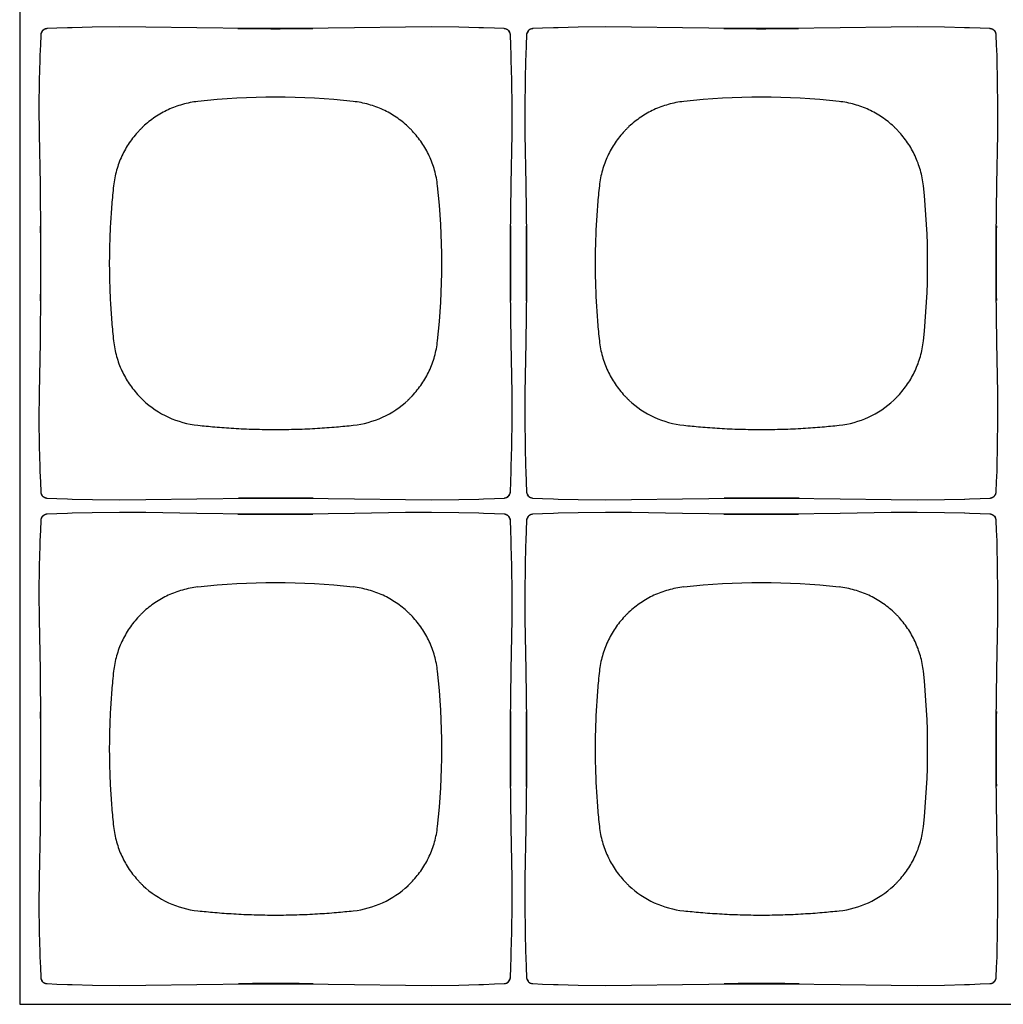
# Model space of a CAD drawing. Units: inches. Extents: x 0.9 to 47.2, y -2.2 to 31.9.
# Drawn here: x 9 to 10.5, y 13 to 14.5 of the extents above; entities that cross this region are included whole.
import ezdxf

# ---------------------------------------------------------------- set-up
doc = ezdxf.new("R2010")
doc.units = ezdxf.units.IN
doc.header["$LTSCALE"] = 0.88
doc.header["$MEASUREMENT"] = 0
doc.layers.get('0').update_dxf_attribs({"linetype": 'CONTINUOUS'})

msp = doc.modelspace()

# ---------------------------------------------------------------- linework, layer by layer
for p, q in [((9.0067, 14.5188), (9.0067, 12.9788)), ((9.0414, 14.4821), (9.0399, 14.4795)), ((9.0421, 14.4829), (9.0414, 14.4821)), ((9.0421, 14.4829), (9.0439, 14.4843)), ((9.0421, 14.4829), (9.0421, 14.4829)), ((9.0481, 14.4858), (9.0452, 14.485)), ((9.0489, 14.4859), (9.0481, 14.4858)), ((9.0489, 14.4859), (9.0489, 14.4859)), ((9.28, 14.487), (9.2013, 14.4883)), ((9.361, 14.486), (9.28, 14.487)), ((9.602, 14.4883), (9.5233, 14.487)), ((9.7544, 14.4859), (9.7544, 14.4859)), ((9.7605, 14.4835), (9.7579, 14.4851)), ((9.7612, 14.4829), (9.7605, 14.4835)), ((9.7612, 14.4829), (9.7613, 14.4828)), ((9.7613, 14.4828), (9.7627, 14.481)), ((9.7642, 14.4769), (9.7634, 14.4797)), ((9.7914, 14.4821), (9.7899, 14.4795)), ((9.7921, 14.4829), (9.7914, 14.4821)), ((9.7921, 14.4829), (9.7939, 14.4843)), ((9.7921, 14.4829), (9.7921, 14.4829)), ((9.7981, 14.4858), (9.7952, 14.485)), ((9.7989, 14.4859), (9.7981, 14.4858)), ((9.7989, 14.4859), (9.7989, 14.4859)), ((10.03, 14.487), (9.9513, 14.4883)), ((10.111, 14.486), (10.03, 14.487)), ((10.352, 14.4883), (10.2733, 14.487)), ((10.5044, 14.4859), (10.5044, 14.4859)), ((10.5105, 14.4835), (10.5079, 14.4851)), ((10.5112, 14.4829), (10.5105, 14.4835)), ((10.5112, 14.4829), (10.5113, 14.4828)), ((10.5113, 14.4828), (10.5127, 14.481)), ((10.5142, 14.4769), (10.5134, 14.4797)), ((9.0391, 14.476), (9.0391, 14.476)), ((9.7642, 14.476), (9.7642, 14.4769)), ((9.7642, 14.476), (9.7642, 14.476)), ((9.7891, 14.476), (9.7891, 14.476)), ((10.5142, 14.476), (10.5142, 14.4769)), ((10.5142, 14.476), (10.5142, 14.476)), ((9.0366, 14.3236), (9.038, 14.2449)), ((9.7653, 14.245), (9.7667, 14.3236)), ((9.7866, 14.3236), (9.788, 14.2449)), ((10.5153, 14.245), (10.5167, 14.3236)), ((9.7643, 14.1639), (9.7653, 14.245)), ((10.5143, 14.1639), (10.5153, 14.245)), ((9.039, 14.0827), (9.038, 14.0016)), ((9.789, 14.0827), (9.788, 14.0016)), ((9.038, 14.0016), (9.0366, 13.923)), ((9.7667, 13.923), (9.7653, 14.0017)), ((9.788, 14.0016), (9.7866, 13.923)), ((10.5167, 13.923), (10.5153, 14.0017)), ((9.0391, 13.7706), (9.0391, 13.7706)), ((9.0391, 13.7706), (9.0392, 13.7697)), ((9.0392, 13.7697), (9.0399, 13.7669)), ((9.042, 13.7638), (9.0406, 13.7655)), ((9.7612, 13.7637), (9.7619, 13.7645)), ((9.7619, 13.7645), (9.7634, 13.767)), ((9.7642, 13.7706), (9.7642, 13.7706)), ((9.7891, 13.7706), (9.7891, 13.7706)), ((9.7891, 13.7706), (9.7892, 13.7697)), ((9.7892, 13.7697), (9.7899, 13.7669)), ((9.792, 13.7638), (9.7906, 13.7655)), ((10.5112, 13.7637), (10.5119, 13.7645)), ((10.5119, 13.7645), (10.5134, 13.767)), ((10.5142, 13.7706), (10.5142, 13.7706)), ((9.0421, 13.7637), (9.042, 13.7638)), ((9.0421, 13.7637), (9.0428, 13.7631)), ((9.0428, 13.7631), (9.0454, 13.7615)), ((9.0489, 13.7607), (9.0489, 13.7607)), ((9.2013, 13.7583), (9.28, 13.7596)), ((9.4423, 13.7606), (9.5233, 13.7596)), ((9.5233, 13.7596), (9.602, 13.7583)), ((9.7544, 13.7607), (9.7552, 13.7608)), ((9.7544, 13.7607), (9.7544, 13.7607)), ((9.7552, 13.7608), (9.7581, 13.7616)), ((9.7612, 13.7637), (9.7594, 13.7623)), ((9.7612, 13.7637), (9.7612, 13.7637)), ((9.7921, 13.7637), (9.792, 13.7638)), ((9.7921, 13.7637), (9.7928, 13.7631)), ((9.7928, 13.7631), (9.7954, 13.7615)), ((9.7989, 13.7607), (9.7989, 13.7607)), ((9.9513, 13.7583), (10.03, 13.7596)), ((10.1923, 13.7606), (10.2733, 13.7596)), ((10.2733, 13.7596), (10.352, 13.7583)), ((10.5044, 13.7607), (10.5052, 13.7608)), ((10.5044, 13.7607), (10.5044, 13.7607)), ((10.5052, 13.7608), (10.5081, 13.7616)), ((10.5112, 13.7637), (10.5094, 13.7623)), ((10.5112, 13.7637), (10.5112, 13.7637)), ((9.0421, 13.7329), (9.0439, 13.7343)), ((9.0481, 13.7358), (9.0452, 13.735)), ((9.0489, 13.7359), (9.0481, 13.7358)), ((9.0489, 13.7359), (9.0489, 13.7359)), ((9.28, 13.737), (9.2013, 13.7383)), ((9.361, 13.736), (9.28, 13.737)), ((9.602, 13.7383), (9.5233, 13.737)), ((9.7544, 13.7359), (9.7544, 13.7359)), ((9.7605, 13.7335), (9.7579, 13.7351)), ((9.7921, 13.7329), (9.7939, 13.7343)), ((9.7981, 13.7358), (9.7952, 13.735)), ((9.7989, 13.7359), (9.7981, 13.7358)), ((9.7989, 13.7359), (9.7989, 13.7359)), ((10.03, 13.737), (9.9513, 13.7383)), ((10.111, 13.736), (10.03, 13.737)), ((10.352, 13.7383), (10.2733, 13.737)), ((10.5044, 13.7359), (10.5044, 13.7359)), ((10.5105, 13.7335), (10.5079, 13.7351)), ((9.0391, 13.726), (9.0391, 13.726)), ((9.0414, 13.7321), (9.0399, 13.7295)), ((9.0421, 13.7329), (9.0414, 13.7321)), ((9.0421, 13.7329), (9.0421, 13.7329)), ((9.7612, 13.7329), (9.7605, 13.7335)), ((9.7612, 13.7329), (9.7613, 13.7328)), ((9.7613, 13.7328), (9.7627, 13.731)), ((9.7642, 13.7269), (9.7634, 13.7297)), ((9.7642, 13.726), (9.7642, 13.7269)), ((9.7642, 13.726), (9.7642, 13.726)), ((9.7891, 13.726), (9.7891, 13.726)), ((9.7914, 13.7321), (9.7899, 13.7295)), ((9.7921, 13.7329), (9.7914, 13.7321)), ((9.7921, 13.7329), (9.7921, 13.7329)), ((10.5112, 13.7329), (10.5105, 13.7335)), ((10.5112, 13.7329), (10.5113, 13.7328)), ((10.5113, 13.7328), (10.5127, 13.731)), ((10.5142, 13.7269), (10.5134, 13.7297)), ((10.5142, 13.726), (10.5142, 13.7269)), ((10.5142, 13.726), (10.5142, 13.726)), ((9.0366, 13.5736), (9.038, 13.4949)), ((9.7653, 13.495), (9.7667, 13.5736)), ((9.7866, 13.5736), (9.788, 13.4949)), ((10.5153, 13.495), (10.5167, 13.5736)), ((9.7643, 13.4139), (9.7653, 13.495)), ((10.5143, 13.4139), (10.5153, 13.495)), ((9.039, 13.3327), (9.038, 13.2516)), ((9.789, 13.3327), (9.788, 13.2516)), ((9.038, 13.2516), (9.0366, 13.173)), ((9.7667, 13.173), (9.7653, 13.2517)), ((9.788, 13.2516), (9.7866, 13.173)), ((10.5167, 13.173), (10.5153, 13.2517)), ((9.0391, 13.0206), (9.0391, 13.0206)), ((9.0391, 13.0206), (9.0392, 13.0197)), ((9.0392, 13.0197), (9.0399, 13.0169)), ((9.7642, 13.0206), (9.7642, 13.0206)), ((9.7891, 13.0206), (9.7891, 13.0206)), ((9.7891, 13.0206), (9.7892, 13.0197)), ((9.7892, 13.0197), (9.7899, 13.0169)), ((10.5142, 13.0206), (10.5142, 13.0206)), ((9.042, 13.0138), (9.0406, 13.0155)), ((9.0421, 13.0137), (9.042, 13.0138)), ((9.0421, 13.0137), (9.0428, 13.0131)), ((9.0428, 13.0131), (9.0454, 13.0115)), ((9.0489, 13.0107), (9.0489, 13.0107)), ((9.2013, 13.0083), (9.28, 13.0096)), ((9.4423, 13.0106), (9.5233, 13.0096)), ((9.5233, 13.0096), (9.602, 13.0083)), ((9.7544, 13.0107), (9.7552, 13.0108)), ((9.7544, 13.0107), (9.7544, 13.0107)), ((9.7552, 13.0108), (9.7581, 13.0116)), ((9.7612, 13.0137), (9.7594, 13.0123)), ((9.7612, 13.0137), (9.7619, 13.0145)), ((9.7612, 13.0137), (9.7612, 13.0137)), ((9.7619, 13.0145), (9.7634, 13.017)), ((9.792, 13.0138), (9.7906, 13.0155)), ((9.7921, 13.0137), (9.792, 13.0138)), ((9.7921, 13.0137), (9.7928, 13.0131)), ((9.7928, 13.0131), (9.7954, 13.0115)), ((9.7989, 13.0107), (9.7989, 13.0107)), ((9.9513, 13.0083), (10.03, 13.0096)), ((10.1923, 13.0106), (10.2733, 13.0096)), ((10.2733, 13.0096), (10.352, 13.0083)), ((10.5044, 13.0107), (10.5052, 13.0108)), ((10.5044, 13.0107), (10.5044, 13.0107)), ((10.5052, 13.0108), (10.5081, 13.0116)), ((10.5112, 13.0137), (10.5094, 13.0123)), ((10.5112, 13.0137), (10.5119, 13.0145)), ((10.5112, 13.0137), (10.5112, 13.0137)), ((10.5119, 13.0145), (10.5134, 13.017)), ((9.0067, 12.9788), (11.2967, 12.9788))]:
    msp.add_line(p, q)
for points in [[(9.0399, 14.4795), (9.0391, 14.4767), (9.0391, 14.476)], [(9.0452, 14.485), (9.0427, 14.4834), (9.0421, 14.4829)], [(9.0879, 14.4873), (9.0805, 14.487), (9.0639, 14.4864), (9.0489, 14.4859)], [(9.2013, 14.4883), (9.1609, 14.4886), (9.1187, 14.4881), (9.0878, 14.4873)], [(9.5233, 14.487), (9.4423, 14.486), (9.361, 14.486)], [(9.7155, 14.4873), (9.6845, 14.4881), (9.6422, 14.4886), (9.602, 14.4883)], [(9.7544, 14.4859), (9.7394, 14.4864), (9.7228, 14.487), (9.7154, 14.4873)], [(9.7579, 14.4851), (9.755, 14.4858), (9.7544, 14.4859)], [(9.7634, 14.4797), (9.7618, 14.4823), (9.7613, 14.4828)], [(9.7899, 14.4795), (9.7891, 14.4767), (9.7891, 14.476)], [(9.7952, 14.485), (9.7927, 14.4834), (9.7921, 14.4829)], [(9.8379, 14.4873), (9.8305, 14.487), (9.8139, 14.4864), (9.7989, 14.4859)], [(9.9513, 14.4883), (9.9109, 14.4886), (9.8687, 14.4881), (9.8378, 14.4873)], [(10.2733, 14.487), (10.1923, 14.486), (10.111, 14.486)], [(10.4655, 14.4873), (10.4345, 14.4881), (10.3922, 14.4886), (10.352, 14.4883)], [(10.5044, 14.4859), (10.4894, 14.4864), (10.4728, 14.487), (10.4654, 14.4873)], [(10.5079, 14.4851), (10.505, 14.4858), (10.5044, 14.4859)], [(10.5134, 14.4797), (10.5118, 14.4823), (10.5113, 14.4828)], [(9.0391, 14.476), (9.0385, 14.461), (9.0379, 14.4444), (9.0377, 14.437)], [(9.7656, 14.437), (9.7654, 14.4445), (9.7648, 14.461), (9.7642, 14.476)], [(9.7891, 14.476), (9.7885, 14.461), (9.7879, 14.4444), (9.7877, 14.437)], [(10.5156, 14.437), (10.5154, 14.4445), (10.5148, 14.461), (10.5142, 14.476)], [(9.0377, 14.4371), (9.0369, 14.4061), (9.0364, 14.3639), (9.0366, 14.3236)], [(9.7667, 14.3236), (9.7669, 14.364), (9.7664, 14.4062), (9.7656, 14.4371)], [(9.7877, 14.4371), (9.7869, 14.4061), (9.7864, 14.3639), (9.7866, 14.3236)], [(10.5167, 14.3236), (10.5169, 14.364), (10.5164, 14.4062), (10.5156, 14.4371)], [(9.038, 14.2449), (9.039, 14.1639), (9.039, 14.0827)], [(9.788, 14.2449), (9.789, 14.1639), (9.789, 14.0827)], [(9.7653, 14.0017), (9.7643, 14.0827), (9.7643, 14.1639)], [(10.5153, 14.0017), (10.5143, 14.0827), (10.5143, 14.1639)], [(9.0366, 13.923), (9.0364, 13.8826), (9.0369, 13.8404), (9.0377, 13.8095)], [(9.7656, 13.8095), (9.7664, 13.8404), (9.7669, 13.8827), (9.7667, 13.923)], [(9.7866, 13.923), (9.7864, 13.8826), (9.7869, 13.8404), (9.7877, 13.8095)], [(10.5156, 13.8095), (10.5164, 13.8404), (10.5169, 13.8827), (10.5167, 13.923)], [(9.0377, 13.8095), (9.0379, 13.8021), (9.0385, 13.7855), (9.0391, 13.7706)], [(9.7642, 13.7706), (9.7648, 13.7856), (9.7654, 13.8021), (9.7656, 13.8095)], [(9.7877, 13.8095), (9.7879, 13.8021), (9.7885, 13.7855), (9.7891, 13.7706)], [(10.5142, 13.7706), (10.5148, 13.7856), (10.5154, 13.8021), (10.5156, 13.8095)], [(9.0399, 13.7669), (9.0415, 13.7643), (9.042, 13.7638)], [(9.7634, 13.767), (9.7642, 13.7699), (9.7642, 13.7706)], [(9.7899, 13.7669), (9.7915, 13.7643), (9.792, 13.7638)], [(10.5134, 13.767), (10.5142, 13.7699), (10.5142, 13.7706)], [(9.0454, 13.7615), (9.0483, 13.7608), (9.0489, 13.7607)], [(9.0489, 13.7607), (9.0639, 13.7601), (9.0805, 13.7596), (9.0879, 13.7593)], [(9.0878, 13.7593), (9.1188, 13.7585), (9.1611, 13.758), (9.2013, 13.7583)], [(9.28, 13.7596), (9.361, 13.7606), (9.4423, 13.7606)], [(9.602, 13.7583), (9.6424, 13.758), (9.6846, 13.7585), (9.7155, 13.7593)], [(9.7154, 13.7593), (9.7228, 13.7596), (9.7394, 13.7602), (9.7544, 13.7607)], [(9.7581, 13.7616), (9.7606, 13.7632), (9.7612, 13.7637)], [(9.7954, 13.7615), (9.7983, 13.7608), (9.7989, 13.7607)], [(9.7989, 13.7607), (9.8139, 13.7601), (9.8305, 13.7596), (9.8379, 13.7593)], [(9.8378, 13.7593), (9.8688, 13.7585), (9.9111, 13.758), (9.9513, 13.7583)], [(10.03, 13.7596), (10.111, 13.7606), (10.1923, 13.7606)], [(10.352, 13.7583), (10.3924, 13.758), (10.4346, 13.7585), (10.4655, 13.7593)], [(10.4654, 13.7593), (10.4728, 13.7596), (10.4894, 13.7602), (10.5044, 13.7607)], [(10.5081, 13.7616), (10.5106, 13.7632), (10.5112, 13.7637)], [(9.0452, 13.735), (9.0427, 13.7334), (9.0421, 13.7329)], [(9.0879, 13.7373), (9.0805, 13.737), (9.0639, 13.7364), (9.0489, 13.7359)], [(9.2013, 13.7383), (9.1609, 13.7386), (9.1187, 13.7381), (9.0878, 13.7373)], [(9.5233, 13.737), (9.4423, 13.736), (9.361, 13.736)], [(9.7155, 13.7373), (9.6845, 13.7381), (9.6422, 13.7386), (9.602, 13.7383)], [(9.7544, 13.7359), (9.7394, 13.7364), (9.7228, 13.737), (9.7154, 13.7373)], [(9.7579, 13.7351), (9.755, 13.7358), (9.7544, 13.7359)], [(9.7952, 13.735), (9.7927, 13.7334), (9.7921, 13.7329)], [(9.8379, 13.7373), (9.8305, 13.737), (9.8139, 13.7364), (9.7989, 13.7359)], [(9.9513, 13.7383), (9.9109, 13.7386), (9.8687, 13.7381), (9.8378, 13.7373)], [(10.2733, 13.737), (10.1923, 13.736), (10.111, 13.736)], [(10.4655, 13.7373), (10.4345, 13.7381), (10.3922, 13.7386), (10.352, 13.7383)], [(10.5044, 13.7359), (10.4894, 13.7364), (10.4728, 13.737), (10.4654, 13.7373)], [(10.5079, 13.7351), (10.505, 13.7358), (10.5044, 13.7359)], [(9.0391, 13.726), (9.0385, 13.711), (9.0379, 13.6944), (9.0377, 13.687)], [(9.0399, 13.7295), (9.0391, 13.7267), (9.0391, 13.726)], [(9.7634, 13.7297), (9.7618, 13.7323), (9.7613, 13.7328)], [(9.7656, 13.687), (9.7654, 13.6945), (9.7648, 13.711), (9.7642, 13.726)], [(9.7891, 13.726), (9.7885, 13.711), (9.7879, 13.6944), (9.7877, 13.687)], [(9.7899, 13.7295), (9.7891, 13.7267), (9.7891, 13.726)], [(10.5134, 13.7297), (10.5118, 13.7323), (10.5113, 13.7328)], [(10.5156, 13.687), (10.5154, 13.6945), (10.5148, 13.711), (10.5142, 13.726)], [(9.0377, 13.6871), (9.0369, 13.6561), (9.0364, 13.6139), (9.0366, 13.5736)], [(9.7667, 13.5736), (9.7669, 13.614), (9.7664, 13.6562), (9.7656, 13.6871)], [(9.7877, 13.6871), (9.7869, 13.6561), (9.7864, 13.6139), (9.7866, 13.5736)], [(10.5167, 13.5736), (10.5169, 13.614), (10.5164, 13.6562), (10.5156, 13.6871)], [(9.038, 13.4949), (9.039, 13.4139), (9.039, 13.3327)], [(9.788, 13.4949), (9.789, 13.4139), (9.789, 13.3327)], [(9.7653, 13.2517), (9.7643, 13.3327), (9.7643, 13.4139)], [(10.5153, 13.2517), (10.5143, 13.3327), (10.5143, 13.4139)], [(9.0366, 13.173), (9.0364, 13.1326), (9.0369, 13.0904), (9.0377, 13.0595)], [(9.7656, 13.0595), (9.7664, 13.0904), (9.7669, 13.1327), (9.7667, 13.173)], [(9.7866, 13.173), (9.7864, 13.1326), (9.7869, 13.0904), (9.7877, 13.0595)], [(10.5156, 13.0595), (10.5164, 13.0904), (10.5169, 13.1327), (10.5167, 13.173)], [(9.0377, 13.0595), (9.0379, 13.0521), (9.0385, 13.0355), (9.0391, 13.0206)], [(9.7642, 13.0206), (9.7648, 13.0356), (9.7654, 13.0521), (9.7656, 13.0595)], [(9.7877, 13.0595), (9.7879, 13.0521), (9.7885, 13.0355), (9.7891, 13.0206)], [(10.5142, 13.0206), (10.5148, 13.0356), (10.5154, 13.0521), (10.5156, 13.0595)], [(9.7634, 13.017), (9.7642, 13.0199), (9.7642, 13.0206)], [(10.5134, 13.017), (10.5142, 13.0199), (10.5142, 13.0206)], [(9.0399, 13.0169), (9.0415, 13.0143), (9.042, 13.0138)], [(9.0454, 13.0115), (9.0483, 13.0108), (9.0489, 13.0107)], [(9.0489, 13.0107), (9.0639, 13.0101), (9.0805, 13.0096), (9.0879, 13.0093)], [(9.0878, 13.0093), (9.1188, 13.0085), (9.1611, 13.008), (9.2013, 13.0083)], [(9.28, 13.0096), (9.361, 13.0106), (9.4423, 13.0106)], [(9.602, 13.0083), (9.6424, 13.008), (9.6846, 13.0085), (9.7155, 13.0093)], [(9.7154, 13.0093), (9.7228, 13.0096), (9.7394, 13.0102), (9.7544, 13.0107)], [(9.7581, 13.0116), (9.7606, 13.0132), (9.7612, 13.0137)], [(9.7899, 13.0169), (9.7915, 13.0143), (9.792, 13.0138)], [(9.7954, 13.0115), (9.7983, 13.0108), (9.7989, 13.0107)], [(9.7989, 13.0107), (9.8139, 13.0101), (9.8305, 13.0096), (9.8379, 13.0093)], [(9.8378, 13.0093), (9.8688, 13.0085), (9.9111, 13.008), (9.9513, 13.0083)], [(10.03, 13.0096), (10.111, 13.0106), (10.1923, 13.0106)], [(10.352, 13.0083), (10.3924, 13.008), (10.4346, 13.0085), (10.4655, 13.0093)], [(10.4654, 13.0093), (10.4728, 13.0096), (10.4894, 13.0102), (10.5044, 13.0107)], [(10.5081, 13.0116), (10.5106, 13.0132), (10.5112, 13.0137)]]:
    msp.add_lwpolyline(points)
for centre, radius, start, end in [((9.0494, 14.4755), 0.0104, 160.0221, 168.0907), ((9.0496, 14.4755), 0.0105, 149.8547, 160.0256), ((9.0495, 14.4755), 0.0104, 148.2054, 149.8528), ((9.0494, 14.4756), 0.0104, 144.2411, 148.2085), ((9.0492, 14.4757), 0.0101, 135.042, 144.2633), ((9.0494, 14.4754), 0.0104, 120.2012, 121.8773), ((9.0494, 14.4754), 0.0105, 109.4393, 120.1982), ((9.0494, 14.4755), 0.0103, 101.91, 109.4415), ((9.0493, 14.4758), 0.01, 97.3313, 101.8914), ((9.0493, 14.4761), 0.00976, 92.2094, 97.3336), ((9.4016, 19.9483), 5.4625, 269.3913, 270.603), ((9.754, 14.4761), 0.00976, 82.6678, 87.7907), ((9.754, 14.4759), 0.00999, 79.9244, 82.6767), ((9.754, 14.4758), 0.0101, 78.1199, 79.9264), ((9.7539, 14.4755), 0.0104, 70.0221, 78.0907), ((9.7539, 14.4754), 0.0105, 59.8547, 70.0256), ((9.7539, 14.4754), 0.0104, 58.2054, 59.8528), ((9.7539, 14.4755), 0.0104, 54.2411, 58.2085), ((9.7541, 14.4757), 0.0101, 45.042, 54.2633), ((9.7538, 14.4755), 0.0104, 30.2012, 31.8773), ((9.7537, 14.4755), 0.0105, 19.4393, 30.1982), ((9.7539, 14.4756), 0.0103, 11.91, 19.4415), ((9.7994, 14.4755), 0.0104, 160.0221, 168.0907), ((9.7996, 14.4755), 0.0105, 149.8547, 160.0256), ((9.7995, 14.4755), 0.0104, 148.2054, 149.8528), ((9.7994, 14.4756), 0.0104, 144.2411, 148.2085), ((9.7992, 14.4757), 0.0101, 135.042, 144.2633), ((9.7994, 14.4754), 0.0104, 120.2012, 121.8773), ((9.7994, 14.4754), 0.0105, 109.4393, 120.1982), ((9.7994, 14.4755), 0.0103, 101.91, 109.4415), ((9.7993, 14.4758), 0.01, 97.3313, 101.8914), ((9.7993, 14.4761), 0.00976, 92.2094, 97.3336), ((10.1516, 19.9483), 5.4625, 269.3913, 270.603), ((10.504, 14.4761), 0.00976, 82.6678, 87.7907), ((10.504, 14.4759), 0.00999, 79.9244, 82.6767), ((10.504, 14.4758), 0.0101, 78.1199, 79.9264), ((10.5039, 14.4755), 0.0104, 70.0221, 78.0907), ((10.5039, 14.4754), 0.0105, 59.8547, 70.0256), ((10.5039, 14.4754), 0.0104, 58.2054, 59.8528), ((10.5039, 14.4755), 0.0104, 54.2411, 58.2085), ((10.5041, 14.4757), 0.0101, 45.042, 54.2633), ((10.5038, 14.4755), 0.0104, 30.2012, 31.8773), ((10.5037, 14.4755), 0.0105, 19.4393, 30.1982), ((10.5039, 14.4756), 0.0103, 11.91, 19.4415), ((9.0488, 14.4757), 0.00976, 172.6678, 177.7907), ((9.0492, 14.4756), 0.0101, 168.1199, 169.9264), ((9.0491, 14.4756), 0.00999, 169.9244, 172.6767), ((9.7542, 14.4756), 0.01, 7.3313, 11.8914), ((9.7545, 14.4757), 0.00976, 2.2094, 7.3336), ((9.7988, 14.4757), 0.00976, 172.6678, 177.7907), ((9.7992, 14.4756), 0.0101, 168.1199, 169.9264), ((9.7991, 14.4756), 0.00999, 169.9244, 172.6767), ((10.5042, 14.4756), 0.01, 7.3313, 11.8914), ((10.5045, 14.4757), 0.00976, 2.2094, 7.3336), ((9.4017, 13.2748), 1.1051, 83.7716, 96.2284), ((10.1517, 13.2748), 1.1051, 83.7716, 96.2284), ((9.299, 14.2259), 0.1488, 134.9993, 136.8419), ((9.2989, 14.2261), 0.1486, 133.1568, 135.002), ((9.5043, 14.2259), 0.1488, 44.9993, 46.8419), ((9.5045, 14.2261), 0.1486, 43.1568, 45.002), ((10.049, 14.2259), 0.1488, 134.9993, 136.8419), ((10.0489, 14.2261), 0.1486, 133.1568, 135.002), ((10.2543, 14.2259), 0.1488, 44.9993, 46.8419), ((10.2545, 14.2261), 0.1486, 43.1568, 45.002), ((8.5532, 14.1233), 1.1051, 353.7716, 6.2284), ((9.3032, 14.1233), 1.1051, 353.7716, 6.2284), ((3.5767, 14.1233), 5.4625, 359.3913, 0.603), ((15.2266, 14.1233), 5.4625, 179.3913, 180.603), ((4.3267, 14.1233), 5.4625, 359.3913, 0.603), ((15.9766, 14.1233), 5.4625, 179.3913, 180.603), ((9.2989, 14.0205), 0.1486, 223.1568, 225.002), ((9.5043, 14.0206), 0.1488, 314.9993, 316.8419), ((10.0489, 14.0205), 0.1486, 223.1568, 225.002), ((10.2543, 14.0206), 0.1488, 314.9993, 316.8419), ((9.2989, 14.0205), 0.1486, 224.9985, 226.8434), ((9.2977, 14.0193), 0.147, 226.8655, 263.7711), ((9.5056, 14.0193), 0.147, 276.2289, 313.1345), ((9.5047, 14.0202), 0.1482, 313.1538, 315.0044), ((10.0489, 14.0205), 0.1486, 224.9985, 226.8434), ((10.0477, 14.0193), 0.147, 226.8655, 263.7711), ((10.2556, 14.0193), 0.147, 276.2289, 313.1345), ((10.2547, 14.0202), 0.1482, 313.1538, 315.0044), ((9.0488, 13.7709), 0.00976, 182.2094, 187.3336), ((9.0491, 13.771), 0.01, 187.3313, 191.8914), ((9.0494, 13.771), 0.0103, 191.91, 199.4415), ((9.0496, 13.7711), 0.0105, 199.4393, 210.1982), ((9.0495, 13.7711), 0.0104, 210.2012, 211.8773), ((9.7541, 13.7709), 0.0101, 315.042, 324.2633), ((9.7539, 13.771), 0.0104, 324.2411, 328.2085), ((9.7538, 13.7711), 0.0104, 328.2054, 329.8528), ((9.7538, 13.7711), 0.0105, 329.8547, 340.5564), ((9.7539, 13.771), 0.0103, 340.555, 348.094), ((9.7541, 13.771), 0.0101, 348.1199, 349.9264), ((9.7545, 13.7709), 0.00976, 352.6678, 357.7907), ((9.7542, 13.771), 0.00999, 349.9244, 352.6767), ((9.7988, 13.7709), 0.00976, 182.2094, 187.3336), ((9.7991, 13.771), 0.01, 187.3313, 191.8914), ((9.7994, 13.771), 0.0103, 191.91, 199.4415), ((9.7996, 13.7711), 0.0105, 199.4393, 210.1982), ((9.7995, 13.7711), 0.0104, 210.2012, 211.8773), ((10.5041, 13.7709), 0.0101, 315.042, 324.2633), ((10.5039, 13.771), 0.0104, 324.2411, 328.2085), ((10.5038, 13.7711), 0.0104, 328.2054, 329.8528), ((10.5038, 13.7711), 0.0105, 329.8547, 340.5564), ((10.5039, 13.771), 0.0103, 340.555, 348.094), ((10.5041, 13.771), 0.0101, 348.1199, 349.9264), ((10.5045, 13.7709), 0.00976, 352.6678, 357.7907), ((10.5042, 13.771), 0.00999, 349.9244, 352.6767), ((9.0492, 13.7709), 0.0101, 225.042, 234.2633), ((9.0494, 13.7711), 0.0104, 234.2411, 238.2085), ((9.0494, 13.7711), 0.0104, 238.2054, 239.8528), ((9.0494, 13.7712), 0.0105, 239.8547, 250.5564), ((9.0494, 13.7711), 0.0103, 250.555, 258.094), ((9.0493, 13.7708), 0.0101, 258.1199, 259.9264), ((9.0493, 13.7707), 0.00999, 259.9244, 262.6767), ((9.0493, 13.7705), 0.00976, 262.6678, 267.7907), ((9.4017, 8.2983), 5.4625, 89.3913, 90.603), ((9.754, 13.7705), 0.00976, 272.2094, 277.3336), ((9.754, 13.7708), 0.01, 277.3313, 281.8914), ((9.7539, 13.7711), 0.0103, 281.91, 289.4415), ((9.7539, 13.7712), 0.0105, 289.4393, 300.1982), ((9.7539, 13.7711), 0.0104, 300.2012, 301.8773), ((9.7992, 13.7709), 0.0101, 225.042, 234.2633), ((9.7994, 13.7711), 0.0104, 234.2411, 238.2085), ((9.7994, 13.7711), 0.0104, 238.2054, 239.8528), ((9.7994, 13.7712), 0.0105, 239.8547, 250.5564), ((9.7994, 13.7711), 0.0103, 250.555, 258.094), ((9.7993, 13.7708), 0.0101, 258.1199, 259.9264), ((9.7993, 13.7707), 0.00999, 259.9244, 262.6767), ((9.7993, 13.7705), 0.00976, 262.6678, 267.7907), ((10.1517, 8.2983), 5.4625, 89.3913, 90.603), ((10.504, 13.7705), 0.00976, 272.2094, 277.3336), ((10.504, 13.7708), 0.01, 277.3313, 281.8914), ((10.5039, 13.7711), 0.0103, 281.91, 289.4415), ((10.5039, 13.7712), 0.0105, 289.4393, 300.1982), ((10.5039, 13.7711), 0.0104, 300.2012, 301.8773), ((9.0494, 13.7254), 0.0104, 120.2012, 121.8773), ((9.0494, 13.7254), 0.0105, 109.4393, 120.1982), ((9.0494, 13.7255), 0.0103, 101.91, 109.4415), ((9.0493, 13.7258), 0.01, 97.3313, 101.8914), ((9.0493, 13.7261), 0.00976, 92.2094, 97.3336), ((9.4016, 19.1983), 5.4625, 269.3913, 270.603), ((9.754, 13.7261), 0.00976, 82.6678, 87.7907), ((9.754, 13.7259), 0.00999, 79.9244, 82.6767), ((9.754, 13.7258), 0.0101, 78.1199, 79.9264), ((9.7539, 13.7255), 0.0104, 70.0221, 78.0907), ((9.7539, 13.7254), 0.0105, 59.8547, 70.0256), ((9.7539, 13.7254), 0.0104, 58.2054, 59.8528), ((9.7539, 13.7255), 0.0104, 54.2411, 58.2085), ((9.7541, 13.7257), 0.0101, 45.042, 54.2633), ((9.7994, 13.7254), 0.0104, 120.2012, 121.8773), ((9.7994, 13.7254), 0.0105, 109.4393, 120.1982), ((9.7994, 13.7255), 0.0103, 101.91, 109.4415), ((9.7993, 13.7258), 0.01, 97.3313, 101.8914), ((9.7993, 13.7261), 0.00976, 92.2094, 97.3336), ((10.1516, 19.1983), 5.4625, 269.3913, 270.603), ((10.504, 13.7261), 0.00976, 82.6678, 87.7907), ((10.504, 13.7259), 0.00999, 79.9244, 82.6767), ((10.504, 13.7258), 0.0101, 78.1199, 79.9264), ((10.5039, 13.7255), 0.0104, 70.0221, 78.0907), ((10.5039, 13.7254), 0.0105, 59.8547, 70.0256), ((10.5039, 13.7254), 0.0104, 58.2054, 59.8528), ((10.5039, 13.7255), 0.0104, 54.2411, 58.2085), ((10.5041, 13.7257), 0.0101, 45.042, 54.2633), ((9.0488, 13.7257), 0.00976, 172.6678, 177.7907), ((9.0492, 13.7256), 0.0101, 168.1199, 169.9264), ((9.0491, 13.7256), 0.00999, 169.9244, 172.6767), ((9.0494, 13.7255), 0.0104, 160.0221, 168.0907), ((9.0496, 13.7255), 0.0105, 149.8547, 160.0256), ((9.0495, 13.7255), 0.0104, 148.2054, 149.8528), ((9.0494, 13.7256), 0.0104, 144.2411, 148.2085), ((9.0492, 13.7257), 0.0101, 135.042, 144.2633), ((9.7538, 13.7255), 0.0104, 30.2012, 31.8773), ((9.7537, 13.7255), 0.0105, 19.4393, 30.1982), ((9.7539, 13.7256), 0.0103, 11.91, 19.4415), ((9.7542, 13.7256), 0.01, 7.3313, 11.8914), ((9.7545, 13.7257), 0.00976, 2.2094, 7.3336), ((9.7988, 13.7257), 0.00976, 172.6678, 177.7907), ((9.7992, 13.7256), 0.0101, 168.1199, 169.9264), ((9.7991, 13.7256), 0.00999, 169.9244, 172.6767), ((9.7994, 13.7255), 0.0104, 160.0221, 168.0907), ((9.7996, 13.7255), 0.0105, 149.8547, 160.0256), ((9.7995, 13.7255), 0.0104, 148.2054, 149.8528), ((9.7994, 13.7256), 0.0104, 144.2411, 148.2085), ((9.7992, 13.7257), 0.0101, 135.042, 144.2633), ((10.5038, 13.7255), 0.0104, 30.2012, 31.8773), ((10.5037, 13.7255), 0.0105, 19.4393, 30.1982), ((10.5039, 13.7256), 0.0103, 11.91, 19.4415), ((10.5042, 13.7256), 0.01, 7.3313, 11.8914), ((10.5045, 13.7257), 0.00976, 2.2094, 7.3336), ((9.4017, 12.5248), 1.1051, 83.7716, 96.2284), ((10.1517, 12.5248), 1.1051, 83.7716, 96.2284), ((9.2989, 13.4761), 0.1486, 133.1568, 135.002), ((9.5043, 13.4759), 0.1488, 44.9993, 46.8419), ((10.0489, 13.4761), 0.1486, 133.1568, 135.002), ((10.2543, 13.4759), 0.1488, 44.9993, 46.8419), ((9.299, 13.4759), 0.1488, 134.9993, 136.8419), ((9.5045, 13.4761), 0.1486, 43.1568, 45.002), ((10.049, 13.4759), 0.1488, 134.9993, 136.8419), ((10.2545, 13.4761), 0.1486, 43.1568, 45.002), ((8.5532, 13.3733), 1.1051, 353.7716, 6.2284), ((9.3032, 13.3733), 1.1051, 353.7716, 6.2284), ((3.5767, 13.3733), 5.4625, 359.3913, 0.603), ((15.2266, 13.3733), 5.4625, 179.3913, 180.603), ((4.3267, 13.3733), 5.4625, 359.3913, 0.603), ((15.9766, 13.3733), 5.4625, 179.3913, 180.603), ((9.2989, 13.2705), 0.1486, 223.1568, 225.002), ((9.2989, 13.2705), 0.1486, 224.9985, 226.8434), ((9.2977, 13.2693), 0.147, 226.8655, 263.7711), ((9.5056, 13.2693), 0.147, 276.2289, 313.1345), ((9.5047, 13.2702), 0.1482, 313.1538, 315.0044), ((9.5043, 13.2706), 0.1488, 314.9993, 316.8419), ((10.0489, 13.2705), 0.1486, 223.1568, 225.002), ((10.0489, 13.2705), 0.1486, 224.9985, 226.8434), ((10.0477, 13.2693), 0.147, 226.8655, 263.7711), ((10.2556, 13.2693), 0.147, 276.2289, 313.1345), ((10.2547, 13.2702), 0.1482, 313.1538, 315.0044), ((10.2543, 13.2706), 0.1488, 314.9993, 316.8419), ((9.0488, 13.0209), 0.00976, 182.2094, 187.3336), ((9.0491, 13.021), 0.01, 187.3313, 191.8914), ((9.0494, 13.021), 0.0103, 191.91, 199.4415), ((9.7539, 13.021), 0.0103, 340.555, 348.094), ((9.7541, 13.021), 0.0101, 348.1199, 349.9264), ((9.7545, 13.0209), 0.00976, 352.6678, 357.7907), ((9.7542, 13.021), 0.00999, 349.9244, 352.6767), ((9.7988, 13.0209), 0.00976, 182.2094, 187.3336), ((9.7991, 13.021), 0.01, 187.3313, 191.8914), ((9.7994, 13.021), 0.0103, 191.91, 199.4415), ((10.5039, 13.021), 0.0103, 340.555, 348.094), ((10.5041, 13.021), 0.0101, 348.1199, 349.9264), ((10.5045, 13.0209), 0.00976, 352.6678, 357.7907), ((10.5042, 13.021), 0.00999, 349.9244, 352.6767), ((9.0496, 13.0211), 0.0105, 199.4393, 210.1982), ((9.0495, 13.0211), 0.0104, 210.2012, 211.8773), ((9.0492, 13.0209), 0.0101, 225.042, 234.2633), ((9.0494, 13.0211), 0.0104, 234.2411, 238.2085), ((9.0494, 13.0211), 0.0104, 238.2054, 239.8528), ((9.0494, 13.0212), 0.0105, 239.8547, 250.5564), ((9.0494, 13.0211), 0.0103, 250.555, 258.094), ((9.0493, 13.0208), 0.0101, 258.1199, 259.9264), ((9.0493, 13.0207), 0.00999, 259.9244, 262.6767), ((9.0493, 13.0205), 0.00976, 262.6678, 267.7907), ((9.4017, 7.5483), 5.4625, 89.3913, 90.603), ((9.754, 13.0205), 0.00976, 272.2094, 277.3336), ((9.754, 13.0208), 0.01, 277.3313, 281.8914), ((9.7539, 13.0211), 0.0103, 281.91, 289.4415), ((9.7539, 13.0212), 0.0105, 289.4393, 300.1982), ((9.7539, 13.0211), 0.0104, 300.2012, 301.8773), ((9.7541, 13.0209), 0.0101, 315.042, 324.2633), ((9.7539, 13.021), 0.0104, 324.2411, 328.2085), ((9.7538, 13.0211), 0.0104, 328.2054, 329.8528), ((9.7538, 13.0211), 0.0105, 329.8547, 340.5564), ((9.7996, 13.0211), 0.0105, 199.4393, 210.1982), ((9.7995, 13.0211), 0.0104, 210.2012, 211.8773), ((9.7992, 13.0209), 0.0101, 225.042, 234.2633), ((9.7994, 13.0211), 0.0104, 234.2411, 238.2085), ((9.7994, 13.0211), 0.0104, 238.2054, 239.8528), ((9.7994, 13.0212), 0.0105, 239.8547, 250.5564), ((9.7994, 13.0211), 0.0103, 250.555, 258.094), ((9.7993, 13.0208), 0.0101, 258.1199, 259.9264), ((9.7993, 13.0207), 0.00999, 259.9244, 262.6767), ((9.7993, 13.0205), 0.00976, 262.6678, 267.7907), ((10.1517, 7.5483), 5.4625, 89.3913, 90.603), ((10.504, 13.0205), 0.00976, 272.2094, 277.3336), ((10.504, 13.0208), 0.01, 277.3313, 281.8914), ((10.5039, 13.0211), 0.0103, 281.91, 289.4415), ((10.5039, 13.0212), 0.0105, 289.4393, 300.1982), ((10.5039, 13.0211), 0.0104, 300.2012, 301.8773), ((10.5041, 13.0209), 0.0101, 315.042, 324.2633), ((10.5039, 13.021), 0.0104, 324.2411, 328.2085), ((10.5038, 13.0211), 0.0104, 328.2054, 329.8528), ((10.5038, 13.0211), 0.0105, 329.8547, 340.5564)]:
    msp.add_arc(centre, radius, start, end)
for points, knots in [([(9.2818, 14.3734), (9.2777, 14.3729), (9.2697, 14.3717), (9.2579, 14.3689), (9.2466, 14.3652), (9.2357, 14.3607), (9.2253, 14.3553), (9.2154, 14.3492), (9.206, 14.3423), (9.2001, 14.3372), (9.1972, 14.3345)], [0, 0, 0, 0, 0.129553, 0.256778, 0.382245, 0.506454, 0.629844, 0.752884, 0.876092, 1, 1, 1, 1]), ([(9.6061, 14.3345), (9.6032, 14.3372), (9.5973, 14.3423), (9.5879, 14.3492), (9.578, 14.3553), (9.5676, 14.3607), (9.5567, 14.3652), (9.5454, 14.3689), (9.5336, 14.3717), (9.5256, 14.3729), (9.5215, 14.3734)], [0, 0, 0, 0, 0.123908, 0.247116, 0.370156, 0.493546, 0.617755, 0.743222, 0.870447, 1, 1, 1, 1]), ([(10.0318, 14.3734), (10.0277, 14.3729), (10.0197, 14.3717), (10.0079, 14.3689), (9.9966, 14.3652), (9.9857, 14.3607), (9.9753, 14.3553), (9.9654, 14.3492), (9.956, 14.3423), (9.9501, 14.3372), (9.9472, 14.3345)], [0, 0, 0, 0, 0.129553, 0.256778, 0.382245, 0.506454, 0.629844, 0.752884, 0.876092, 1, 1, 1, 1]), ([(10.3561, 14.3345), (10.3532, 14.3372), (10.3473, 14.3423), (10.3379, 14.3492), (10.328, 14.3553), (10.3176, 14.3607), (10.3067, 14.3652), (10.2954, 14.3689), (10.2836, 14.3717), (10.2756, 14.3729), (10.2715, 14.3734)], [0, 0, 0, 0, 0.123908, 0.247116, 0.370156, 0.493546, 0.617755, 0.743222, 0.870447, 1, 1, 1, 1]), ([(9.1904, 14.3277), (9.1878, 14.3249), (9.1827, 14.319), (9.1757, 14.3096), (9.1696, 14.2996), (9.1642, 14.2892), (9.1597, 14.2783), (9.156, 14.267), (9.1532, 14.2553), (9.152, 14.2472), (9.1516, 14.2432)], [0, 0, 0, 0, 0.123908, 0.247116, 0.370156, 0.493546, 0.617755, 0.743222, 0.870447, 1, 1, 1, 1]), ([(9.6517, 14.2432), (9.6513, 14.2472), (9.6501, 14.2553), (9.6473, 14.267), (9.6436, 14.2783), (9.6391, 14.2892), (9.6337, 14.2996), (9.6276, 14.3096), (9.6206, 14.319), (9.6155, 14.3249), (9.6129, 14.3277)], [0, 0, 0, 0, 0.129553, 0.256778, 0.382245, 0.506454, 0.629844, 0.752884, 0.876092, 1, 1, 1, 1]), ([(9.9404, 14.3277), (9.9378, 14.3249), (9.9327, 14.319), (9.9257, 14.3096), (9.9196, 14.2996), (9.9142, 14.2892), (9.9097, 14.2783), (9.906, 14.267), (9.9032, 14.2553), (9.902, 14.2472), (9.9016, 14.2432)], [0, 0, 0, 0, 0.123908, 0.247116, 0.370156, 0.493546, 0.617755, 0.743222, 0.870447, 1, 1, 1, 1]), ([(10.4017, 14.2432), (10.4013, 14.2472), (10.4001, 14.2553), (10.3973, 14.267), (10.3936, 14.2783), (10.3891, 14.2892), (10.3837, 14.2996), (10.3776, 14.3096), (10.3706, 14.319), (10.3655, 14.3249), (10.3629, 14.3277)], [0, 0, 0, 0, 0.129553, 0.256778, 0.382245, 0.506454, 0.629844, 0.752884, 0.876092, 1, 1, 1, 1]), ([(9.1516, 14.2432), (9.1505, 14.2335), (9.1486, 14.2138), (9.1466, 14.184), (9.1453, 14.1537), (9.145, 14.1334), (9.145, 14.1233)], [0, 0, 0, 0, 0.242997, 0.49378, 0.74767, 1, 1, 1, 1]), ([(9.9016, 14.2432), (9.9005, 14.2335), (9.8986, 14.2138), (9.8966, 14.184), (9.8953, 14.1537), (9.895, 14.1334), (9.895, 14.1233)], [0, 0, 0, 0, 0.242997, 0.49378, 0.74767, 1, 1, 1, 1]), ([(9.145, 14.1233), (9.145, 14.1132), (9.1453, 14.0929), (9.1466, 14.0626), (9.1486, 14.0328), (9.1505, 14.0131), (9.1516, 14.0034)], [0, 0, 0, 0, 0.25233, 0.50622, 0.757003, 1, 1, 1, 1]), ([(9.895, 14.1233), (9.895, 14.1132), (9.8953, 14.0929), (9.8966, 14.0626), (9.8986, 14.0328), (9.9005, 14.0131), (9.9016, 14.0034)], [0, 0, 0, 0, 0.25233, 0.50622, 0.757003, 1, 1, 1, 1]), ([(9.1516, 14.0034), (9.152, 13.9993), (9.1532, 13.9913), (9.156, 13.9796), (9.1597, 13.9682), (9.1642, 13.9574), (9.1696, 13.947), (9.1757, 13.937), (9.1827, 13.9276), (9.1878, 13.9217), (9.1904, 13.9188)], [0, 0, 0, 0, 0.129553, 0.256778, 0.382245, 0.506454, 0.629844, 0.752884, 0.876092, 1, 1, 1, 1]), ([(9.6129, 13.9188), (9.6155, 13.9217), (9.6206, 13.9276), (9.6276, 13.937), (9.6337, 13.947), (9.6391, 13.9574), (9.6436, 13.9682), (9.6473, 13.9796), (9.6501, 13.9913), (9.6513, 13.9993), (9.6517, 14.0034)], [0, 0, 0, 0, 0.123908, 0.247116, 0.370156, 0.493546, 0.617755, 0.743222, 0.870447, 1, 1, 1, 1]), ([(9.9016, 14.0034), (9.902, 13.9993), (9.9032, 13.9913), (9.906, 13.9796), (9.9097, 13.9682), (9.9142, 13.9574), (9.9196, 13.947), (9.9257, 13.937), (9.9327, 13.9276), (9.9378, 13.9217), (9.9404, 13.9188)], [0, 0, 0, 0, 0.129553, 0.256778, 0.382245, 0.506454, 0.629844, 0.752884, 0.876092, 1, 1, 1, 1]), ([(10.3629, 13.9188), (10.3655, 13.9217), (10.3706, 13.9276), (10.3776, 13.937), (10.3837, 13.947), (10.3891, 13.9574), (10.3936, 13.9682), (10.3973, 13.9796), (10.4001, 13.9913), (10.4013, 13.9993), (10.4017, 14.0034)], [0, 0, 0, 0, 0.123908, 0.247116, 0.370156, 0.493546, 0.617755, 0.743222, 0.870447, 1, 1, 1, 1]), ([(9.2818, 13.8732), (9.2904, 13.8723), (9.3088, 13.8705), (9.3324, 13.8688), (9.3528, 13.8677), (9.3744, 13.8669), (9.4017, 13.8665), (9.429, 13.8669), (9.4505, 13.8677), (9.4709, 13.8688), (9.4945, 13.8705), (9.5129, 13.8723), (9.5215, 13.8732)], [0, 0, 0, 0, 0.108273, 0.230879, 0.296069, 0.363053, 0.5, 0.636947, 0.703931, 0.769121, 0.891727, 1, 1, 1, 1]), ([(10.0318, 13.8732), (10.0404, 13.8723), (10.0588, 13.8705), (10.0824, 13.8688), (10.1028, 13.8677), (10.1244, 13.8669), (10.1517, 13.8665), (10.179, 13.8669), (10.2005, 13.8677), (10.2209, 13.8688), (10.2445, 13.8705), (10.2629, 13.8723), (10.2715, 13.8732)], [0, 0, 0, 0, 0.108273, 0.230879, 0.296069, 0.363053, 0.5, 0.636947, 0.703931, 0.769121, 0.891727, 1, 1, 1, 1]), ([(9.2818, 13.6234), (9.2777, 13.6229), (9.2697, 13.6217), (9.2579, 13.6189), (9.2466, 13.6152), (9.2357, 13.6107), (9.2253, 13.6053), (9.2154, 13.5992), (9.206, 13.5923), (9.2001, 13.5872), (9.1972, 13.5845)], [0, 0, 0, 0, 0.129553, 0.256778, 0.382245, 0.506454, 0.629844, 0.752884, 0.876092, 1, 1, 1, 1]), ([(9.6061, 13.5845), (9.6032, 13.5872), (9.5973, 13.5923), (9.5879, 13.5992), (9.578, 13.6053), (9.5676, 13.6107), (9.5567, 13.6152), (9.5454, 13.6189), (9.5336, 13.6217), (9.5256, 13.6229), (9.5215, 13.6234)], [0, 0, 0, 0, 0.123908, 0.247116, 0.370156, 0.493546, 0.617755, 0.743222, 0.870447, 1, 1, 1, 1]), ([(10.0318, 13.6234), (10.0277, 13.6229), (10.0197, 13.6217), (10.0079, 13.6189), (9.9966, 13.6152), (9.9857, 13.6107), (9.9753, 13.6053), (9.9654, 13.5992), (9.956, 13.5923), (9.9501, 13.5872), (9.9472, 13.5845)], [0, 0, 0, 0, 0.129553, 0.256778, 0.382245, 0.506454, 0.629844, 0.752884, 0.876092, 1, 1, 1, 1]), ([(10.3561, 13.5845), (10.3532, 13.5872), (10.3473, 13.5923), (10.3379, 13.5992), (10.328, 13.6053), (10.3176, 13.6107), (10.3067, 13.6152), (10.2954, 13.6189), (10.2836, 13.6217), (10.2756, 13.6229), (10.2715, 13.6234)], [0, 0, 0, 0, 0.123908, 0.247116, 0.370156, 0.493546, 0.617755, 0.743222, 0.870447, 1, 1, 1, 1]), ([(9.1904, 13.5777), (9.1878, 13.5749), (9.1827, 13.569), (9.1757, 13.5596), (9.1696, 13.5496), (9.1642, 13.5392), (9.1597, 13.5283), (9.156, 13.517), (9.1532, 13.5053), (9.152, 13.4972), (9.1516, 13.4932)], [0, 0, 0, 0, 0.123908, 0.247116, 0.370156, 0.493546, 0.617755, 0.743222, 0.870447, 1, 1, 1, 1]), ([(9.6517, 13.4932), (9.6513, 13.4972), (9.6501, 13.5053), (9.6473, 13.517), (9.6436, 13.5283), (9.6391, 13.5392), (9.6337, 13.5496), (9.6276, 13.5596), (9.6206, 13.569), (9.6155, 13.5749), (9.6129, 13.5777)], [0, 0, 0, 0, 0.129553, 0.256778, 0.382245, 0.506454, 0.629844, 0.752884, 0.876092, 1, 1, 1, 1]), ([(9.9404, 13.5777), (9.9378, 13.5749), (9.9327, 13.569), (9.9257, 13.5596), (9.9196, 13.5496), (9.9142, 13.5392), (9.9097, 13.5283), (9.906, 13.517), (9.9032, 13.5053), (9.902, 13.4972), (9.9016, 13.4932)], [0, 0, 0, 0, 0.123908, 0.247116, 0.370156, 0.493546, 0.617755, 0.743222, 0.870447, 1, 1, 1, 1]), ([(10.4017, 13.4932), (10.4013, 13.4972), (10.4001, 13.5053), (10.3973, 13.517), (10.3936, 13.5283), (10.3891, 13.5392), (10.3837, 13.5496), (10.3776, 13.5596), (10.3706, 13.569), (10.3655, 13.5749), (10.3629, 13.5777)], [0, 0, 0, 0, 0.129553, 0.256778, 0.382245, 0.506454, 0.629844, 0.752884, 0.876092, 1, 1, 1, 1]), ([(9.1516, 13.4932), (9.1505, 13.4835), (9.1486, 13.4638), (9.1466, 13.434), (9.1453, 13.4037), (9.145, 13.3834), (9.145, 13.3733)], [0, 0, 0, 0, 0.242997, 0.49378, 0.74767, 1, 1, 1, 1]), ([(9.9016, 13.4932), (9.9005, 13.4835), (9.8986, 13.4638), (9.8966, 13.434), (9.8953, 13.4037), (9.895, 13.3834), (9.895, 13.3733)], [0, 0, 0, 0, 0.242997, 0.49378, 0.74767, 1, 1, 1, 1]), ([(9.145, 13.3733), (9.145, 13.3632), (9.1453, 13.3429), (9.1466, 13.3126), (9.1486, 13.2828), (9.1505, 13.2631), (9.1516, 13.2534)], [0, 0, 0, 0, 0.25233, 0.50622, 0.757003, 1, 1, 1, 1]), ([(9.895, 13.3733), (9.895, 13.3632), (9.8953, 13.3429), (9.8966, 13.3126), (9.8986, 13.2828), (9.9005, 13.2631), (9.9016, 13.2534)], [0, 0, 0, 0, 0.25233, 0.50622, 0.757003, 1, 1, 1, 1]), ([(9.1516, 13.2534), (9.152, 13.2493), (9.1532, 13.2413), (9.156, 13.2296), (9.1597, 13.2182), (9.1642, 13.2074), (9.1696, 13.197), (9.1757, 13.187), (9.1827, 13.1776), (9.1878, 13.1717), (9.1904, 13.1688)], [0, 0, 0, 0, 0.129553, 0.256778, 0.382245, 0.506454, 0.629844, 0.752884, 0.876092, 1, 1, 1, 1]), ([(9.6129, 13.1688), (9.6155, 13.1717), (9.6206, 13.1776), (9.6276, 13.187), (9.6337, 13.197), (9.6391, 13.2074), (9.6436, 13.2182), (9.6473, 13.2296), (9.6501, 13.2413), (9.6513, 13.2493), (9.6517, 13.2534)], [0, 0, 0, 0, 0.123908, 0.247116, 0.370156, 0.493546, 0.617755, 0.743222, 0.870447, 1, 1, 1, 1]), ([(9.9016, 13.2534), (9.902, 13.2493), (9.9032, 13.2413), (9.906, 13.2296), (9.9097, 13.2182), (9.9142, 13.2074), (9.9196, 13.197), (9.9257, 13.187), (9.9327, 13.1776), (9.9378, 13.1717), (9.9404, 13.1688)], [0, 0, 0, 0, 0.129553, 0.256778, 0.382245, 0.506454, 0.629844, 0.752884, 0.876092, 1, 1, 1, 1]), ([(10.3629, 13.1688), (10.3655, 13.1717), (10.3706, 13.1776), (10.3776, 13.187), (10.3837, 13.197), (10.3891, 13.2074), (10.3936, 13.2182), (10.3973, 13.2296), (10.4001, 13.2413), (10.4013, 13.2493), (10.4017, 13.2534)], [0, 0, 0, 0, 0.123908, 0.247116, 0.370156, 0.493546, 0.617755, 0.743222, 0.870447, 1, 1, 1, 1]), ([(9.2818, 13.1232), (9.2904, 13.1223), (9.3088, 13.1205), (9.3324, 13.1188), (9.3528, 13.1177), (9.3744, 13.1169), (9.4017, 13.1165), (9.429, 13.1169), (9.4505, 13.1177), (9.4709, 13.1188), (9.4945, 13.1205), (9.5129, 13.1223), (9.5215, 13.1232)], [0, 0, 0, 0, 0.108273, 0.230879, 0.296069, 0.363053, 0.5, 0.636947, 0.703931, 0.769121, 0.891727, 1, 1, 1, 1]), ([(10.0318, 13.1232), (10.0404, 13.1223), (10.0588, 13.1205), (10.0824, 13.1188), (10.1028, 13.1177), (10.1244, 13.1169), (10.1517, 13.1165), (10.179, 13.1169), (10.2005, 13.1177), (10.2209, 13.1188), (10.2445, 13.1205), (10.2629, 13.1223), (10.2715, 13.1232)], [0, 0, 0, 0, 0.108273, 0.230879, 0.296069, 0.363053, 0.5, 0.636947, 0.703931, 0.769121, 0.891727, 1, 1, 1, 1])]:
    msp.add_open_spline(points, degree=3, knots=knots)

doc.saveas('drawing.dxf')
